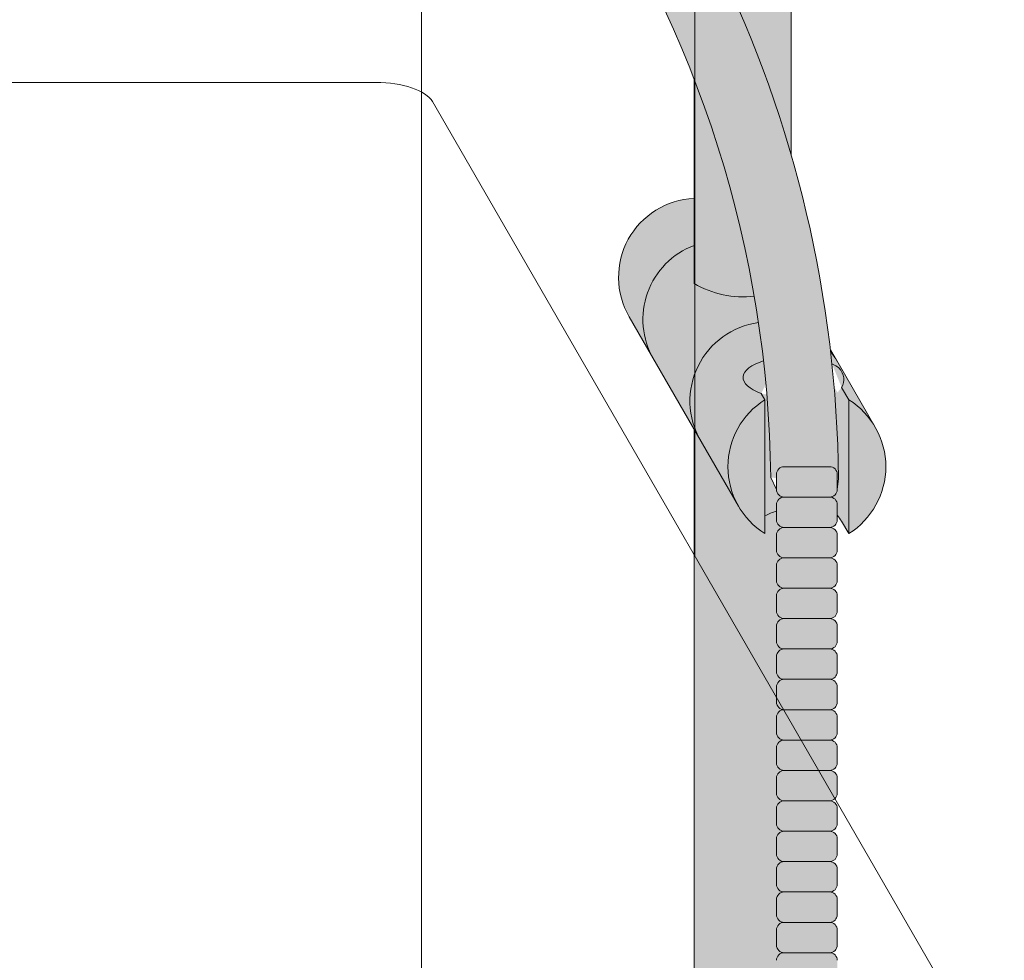
# Model space of a CAD drawing. Units: inches. Extents: x -4 to 1029, y -14 to 302.
# Drawn here: x 345 to 353, y 242 to 249 of the extents above; entities that cross this region are included whole.
import ezdxf

# ---------------------------------------------------------------- set-up
doc = ezdxf.new("R2010")
doc.units = ezdxf.units.IN
doc.header["$LTSCALE"] = 0.375
doc.header["$MEASUREMENT"] = 0
doc.layers.get('0').update_dxf_attribs({"lineweight": 13})
for name, color, linetype, lineweight in [('FACTORY INSTALL', 7, 'Continuous', 13), ('FILL1', 254, 'Continuous', 13), ('OBJECT', 7, 'Continuous', 13)]:
    doc.layers.add(name, color=color, linetype=linetype, lineweight=lineweight)

# ---------------------------------------------------------------- blocks, each defined once
blk = doc.blocks.new('*U106')
at = {"layer": 'OBJECT'}
for p, q in [((10.5, 93.46046385725361), (10.5, 17.65446769367963)), ((10.49999999999959, 81.81856559004945), (10.49999999999959, 69.81856559004945)), ((8.25, 77.9214512730195), (8.25, 65.9214512730195)), ((10.875, 69.81856559004945), (46.12499999999994, 69.81856559004945)), ((10.40856428292841, 69.66019428245494), (1.5, 54.23010832192961))]:
    blk.add_line(p, q, dxfattribs=at)
blk.add_ellipse((10.875, 69.60369059004944), major_axis=(0.4834500000000013, 0), ratio=0.4444616816630588, start_param=1.570796326794897, end_param=2.875502972167975, dxfattribs=at)
blk = doc.blocks.new('ASYM1001 2016 iso')
at = {"layer": 'FILL1'}
h = blk.add_hatch(color=256, dxfattribs=at)
h.paths.add_polyline_path([(-1.456249999999955, 67.7991237072048, 0.2750705825011829), (-2.256250000000136, 67.79912370720507), (-2.256250000000137, 62.50450768442025, -0.0534920330374626), (-1.456249999999955, 60.54768113137666)])
edge = h.paths.add_edge_path()
edge.add_ellipse((-2.706249999999955, 68.38774913813673), major_axis=(1.548178985423311e-15, -0.5886254309316294), ratio=0.2795258894038889, start_angle=0, end_angle=179.9999999999999)
edge.add_ellipse((-2.706249999999955, 68.38774913813673), major_axis=(1.548178985423311e-15, -0.5886254309316294), ratio=0.2795258894038889, start_angle=179.9999999999999, end_angle=359.9999999999999)
edge = h.paths.add_edge_path()
edge.add_ellipse((-2.556250000000091, 68.38774913813673), major_axis=(1.548178985423311e-15, -0.5886254309316294), ratio=0.2795258894038889, start_angle=0, end_angle=180)
edge.add_line((-2.556250000000092, 68.97637456906835), (-2.706249999999955, 68.97637456906835))
edge.add_ellipse((-2.706249999999955, 68.38774913813673), major_axis=(1.548178985423311e-15, -0.5886254309316294), ratio=0.2795258894038889, start_angle=0, end_angle=179.9999999999999, ccw=False)
edge.add_line((-2.68586296848482, 67.7991237072051), (-2.55625000000009, 67.7991237072051))
edge = h.paths.add_edge_path()
edge.add_ellipse((-0.15625, 68.38774913813673), major_axis=(1.548178985423311e-15, -0.5886254309316294), ratio=0.2795258894038889, start_angle=0, end_angle=180)
edge.add_line((-0.1562500000000002, 68.97637456906835), (-1.456250000000454, 68.97637456906835))
edge.add_arc((-1.856250000000272, 69.64844656327291), 0.7821002272048914, 239.2399781411747, 300.76002185882527, ccw=False)
edge.add_line((-2.256250000000091, 68.97637456906835), (-2.53700751915861, 68.97637456906835))
edge.add_ellipse((-2.556250000000091, 68.38774913813673), major_axis=(1.548178985423311e-15, -0.5886254309316294), ratio=0.2795258894038889, start_angle=0, end_angle=180, ccw=False)
edge.add_line((-2.537007519158609, 67.7991237072051), (-2.256250000000088, 67.7991237072051))
edge.add_arc((-1.856250000000272, 67.12705171300054), 0.782100227204891, 59.2399781411749, 120.7600218588251, ccw=False)
edge.add_line((-1.456250000000456, 67.7991237072051), (-0.1562499999999987, 67.7991237072051))
edge = h.paths.add_edge_path()
edge.add_ellipse((-0.15625, 68.38774913813673), major_axis=(2.057527433826359e-15, -0.7822822708438589), ratio=0.2795258894038889, start_angle=359.9999999999999, end_angle=540)
edge.add_ellipse((-0.15625, 68.38774913813673), major_axis=(2.057527433826359e-15, -0.7822822708438589), ratio=0.2795258894038889, start_angle=540, end_angle=581.1972659743215)
edge.add_line((-0.3002765529107916, 68.97637456906835), (-0.1370075191585203, 68.97637456906835))
edge.add_ellipse((-0.15625, 68.38774913813673), major_axis=(1.548178985423311e-15, -0.5886254309316294), ratio=0.2795258894038889, start_angle=0, end_angle=180, ccw=False)
edge.add_line((-0.1562499999999984, 67.7991237072051), (-0.3002765529107878, 67.7991237072051))
edge.add_ellipse((-0.15625, 68.38774913813673), major_axis=(2.057527433826359e-15, -0.7822822708438589), ratio=0.2795258894038889, start_angle=318.8027340256784, end_angle=359.9999999999999)
edge = h.paths.add_edge_path()
edge.add_ellipse((0, 68.38774913813673), major_axis=(2.057527433826359e-15, -0.7822822708438589), ratio=0.2795258894038889, start_angle=0, end_angle=180)
edge.add_line((-2.220446049250313e-15, 69.17003140898059), (-0.1562500000000016, 69.17003140898059))
edge.add_ellipse((-0.15625, 68.38774913813673), major_axis=(2.057527433826359e-15, -0.7822822708438589), ratio=0.2795258894038889, start_angle=359.99999999999994, end_angle=540, ccw=False)
edge.add_line((-0.1306767732613447, 67.60546686729286), (2.220446049250313e-15, 67.60546686729286))
h.paths.add_polyline_path([(-1.456249999999955, 70.35637456906836), (-2.256250000000136, 70.35637456906835), (-2.256250000000136, 68.97637456906838, 0.2750705825011829), (-1.456249999999955, 68.97637456906865)])
h.paths.add_polyline_path([(-1.456249999999955, 70.45637456906836), (-2.256250000000136, 70.45637456906836), (-2.256250000000136, 70.35637456906835), (-1.456249999999955, 70.35637456906836)])
edge = h.paths.add_edge_path()
edge.add_ellipse((-0.15625, 43), major_axis=(2.057527433826359e-15, -0.7822822708438589), ratio=0.2795258894038889, start_angle=359.9999999999999, end_angle=539.9999999999992)
edge.add_ellipse((-0.15625, 43), major_axis=(2.057527433826359e-15, -0.7822822708438589), ratio=0.2795258894038889, start_angle=539.9999999999992, end_angle=581.1972659743215)
edge.add_line((-0.3002765529108729, 43.58862543093161), (-0.1562500000000808, 43.58862543093162))
edge.add_ellipse((-0.15625, 43), major_axis=(1.548178985423311e-15, -0.5886254309316294), ratio=0.2795258894038889, start_angle=0, end_angle=180, ccw=False)
edge.add_line((-0.15625, 42.41137456906836), (-0.3002765529107938, 42.41137456906836))
edge.add_ellipse((-0.15625, 43), major_axis=(2.057527433826359e-15, -0.7822822708438589), ratio=0.2795258894038889, start_angle=318.8027340256784, end_angle=359.9999999999999)
edge = h.paths.add_edge_path()
edge.add_ellipse((-0.15625, 43), major_axis=(1.548178985423311e-15, -0.5886254309316294), ratio=0.2795258894038889, start_angle=0, end_angle=180)
edge.add_line((-0.15625, 43.58862543093161), (-1.077571476022872, 43.58862543093162))
edge.add_line((-1.077571476022968, 43.58862543093161), (-1.077571476022968, 43.54663600975729))
edge.add_arc((-1.140071476022968, 43.54663600975732), 0.06250000000011369, 270.0000000001563, 359.99999999997397, ccw=False)
edge.add_arc((-1.14007147602274, 43.42163600975744), 0.06249999999977262, 2.5977442419389263e-11, 90.00000000015632, ccw=False)
edge.add_line((-1.077571476022968, 43.42163600975746), (-1.077571476022968, 43.29663600975741))
edge.add_arc((-1.140071476022968, 43.29663600975744), 0.06250000000011369, 270.0000000001563, 359.99999999997397, ccw=False)
edge.add_arc((-1.14007147602274, 43.17163600975755), 0.06249999999977262, 2.5977442419389263e-11, 90.00000000015632, ccw=False)
edge.add_line((-1.077571476022968, 43.17163600975758), (-1.077571476022968, 43.04663600975752))
edge.add_arc((-1.140071476022968, 43.04663600975755), 0.06250000000011369, 270.0000000001563, 359.99999999997397, ccw=False)
edge.add_arc((-1.14007147602274, 42.92163600975766), 0.06249999999977262, 2.5977442419389263e-11, 90.00000000015632, ccw=False)
edge.add_line((-1.077571476022968, 42.92163600975769), (-1.077571476022968, 42.79663600975763))
edge.add_arc((-1.140071476022968, 42.79663600975766), 0.06250000000011369, 270.0000000001563, 359.99999999997397, ccw=False)
edge.add_arc((-1.14007147602274, 42.67163600975778), 0.06249999999977262, 2.5977442419389263e-11, 90.00000000015632, ccw=False)
edge.add_line((-1.077571476022968, 42.6716360097578), (-1.077571476022968, 42.54663600975775))
edge.add_arc((-1.140071476022968, 42.54663600975778), 0.06250000000011369, 270.0000000001563, 359.99999999997397, ccw=False)
edge.add_arc((-1.14007147602274, 42.42163600975789), 0.06249999999977262, 2.5977442419389263e-11, 90.00000000015632, ccw=False)
edge.add_line((-1.077571476022968, 42.42163600975792), (-1.077571476022968, 42.41137456906837))
edge.add_line((-1.077571476022968, 42.41137456906836), (-0.1562500000001146, 42.41137456906834))
edge = h.paths.add_edge_path()
edge.add_ellipse((0, 43), major_axis=(2.057527433826359e-15, -0.7822822708438589), ratio=0.2795258894038889, start_angle=0, end_angle=180)
edge.add_line((0, 43.78228227084384), (-0.1562499999999796, 43.78228227084384))
edge.add_ellipse((-0.15625, 43), major_axis=(2.057527433826359e-15, -0.7822822708438589), ratio=0.2795258894038889, start_angle=359.99999999999994, end_angle=540, ccw=False)
edge.add_line((-0.15625, 42.21771772915613), (2.042810365310288e-14, 42.21771772915613))
h.paths.add_polyline_path([(-1.51507147602274, 40.98413600975854, -0.3436758862996572), (-1.575679548323706, 41.03137456906836), (-2.256250000000136, 41.03137456906836), (-2.256250000000136, 40.93137456906837), (-1.576808097752064, 40.93137456906834, -0.3690970550823461)])
h.paths.add_polyline_path([(-1.577571476022513, 41.17163600975843, -0.4142135623733614), (-1.515071476022513, 41.23413600975843, -0.4142135623728285), (-1.577571476022513, 41.29663600975832), (-1.577571476022513, 41.42163600975832, -0.4142135623733614), (-1.515071476022513, 41.48413600975832, -0.4142135623728285), (-1.577571476022513, 41.5466360097582), (-1.577571476022513, 41.6716360097582, -0.4142135623733614), (-1.515071476022513, 41.7341360097582, -0.4142135623728285), (-1.577571476022513, 41.79663600975809), (-1.577571476022513, 41.92163600975809, -0.4142135623733614), (-1.515071476022513, 41.98413600975809, -0.4142135623728285), (-1.577571476022513, 42.04663600975798), (-1.577571476022513, 42.17163600975798, -0.4142135623733614), (-1.515071476022513, 42.23413600975798, -0.4142135623728285), (-1.577571476022513, 42.29663600975786), (-1.577571476022513, 42.42163600975786, -0.1865065611288609), (-1.561328775461106, 42.46366590683908, 0.2350703940753952), (-2.256250000000136, 42.41137456906836), (-2.256250000000136, 41.03137456906836), (-1.575679548323706, 41.03137456906836, -0.06174758539234895), (-1.577571476022513, 41.04663600975843)])
edge = h.paths.add_edge_path()
edge.add_ellipse((-2.706249999999955, 43), major_axis=(1.548178985423311e-15, -0.5886254309316294), ratio=0.2795258894038889, start_angle=0, end_angle=179.9999999999999)
edge.add_ellipse((-2.706249999999955, 43), major_axis=(1.548178985423311e-15, -0.5886254309316294), ratio=0.2795258894038889, start_angle=179.9999999999999, end_angle=359.9999999999999)
edge = h.paths.add_edge_path()
edge.add_ellipse((-2.556250000000091, 43), major_axis=(1.548178985423311e-15, -0.5886254309316294), ratio=0.2795258894038889, start_angle=0, end_angle=180)
edge.add_line((-2.556250000000091, 43.58862543093161), (-2.706250000000068, 43.58862543093161))
edge.add_ellipse((-2.706249999999955, 43), major_axis=(1.548178985423311e-15, -0.5886254309316294), ratio=0.2795258894038889, start_angle=0, end_angle=179.9999999999999, ccw=False)
edge.add_line((-2.706249999999955, 42.41137456906836), (-2.556249999999975, 42.41137456906836))
edge = h.paths.add_edge_path()
edge.add_line((-1.577571476022513, 43.04663600975752), (-1.577571476022513, 43.17163600975752))
edge.add_arc((-1.515071476022513, 43.17163600975763), 0.06249999999988631, 90.00000000005213, 180.0000000001042, ccw=False)
edge.add_arc((-1.515071476022513, 43.29663600975741), 0.06249999999988633, 180, 269.9999999999479, ccw=False)
edge.add_line((-1.577571476022513, 43.29663600975741), (-1.577571476022513, 43.42163600975741))
edge.add_arc((-1.515071476022513, 43.42163600975752), 0.06249999999988631, 90.00000000005213, 180.0000000001042, ccw=False)
edge.add_arc((-1.51507147602274, 43.54663600975729), 0.06249999999988633, 194.7528066040111, 270.0000000000529, ccw=False)
edge.add_arc((-1.856250000000273, 44.26069742513616), 0.7821002272048913, 239.23997814117348, 291.0360442667646, ccw=False)
edge.add_line((-2.256250000000136, 43.58862543093161), (-2.556250000000122, 43.58862543093161))
edge.add_ellipse((-2.556250000000091, 43), major_axis=(1.548178985423311e-15, -0.5886254309316294), ratio=0.2795258894038889, start_angle=0, end_angle=180, ccw=False)
edge.add_line((-2.556250000000091, 42.41137456906836), (-2.256250000000105, 42.41137456906836))
edge.add_arc((-1.856250000000273, 41.73930257486381), 0.7821002272048914, 67.84652852047492, 120.7600218588266, ccw=False)
edge.add_arc((-1.51507147602274, 42.42163600975798), 0.0624999999998863, 89.99999999990638, 137.7413653225641, ccw=False)
edge.add_arc((-1.515071476022513, 42.54663600975775), 0.06249999999988633, 180, 269.999999999897, ccw=False)
edge.add_line((-1.577571476022513, 42.54663600975775), (-1.577571476022513, 42.67163600975775))
edge.add_arc((-1.515071476022513, 42.67163600975786), 0.06249999999988631, 90.00000000005213, 180.0000000001042, ccw=False)
edge.add_arc((-1.515071476022513, 42.79663600975763), 0.06249999999988633, 180, 269.9999999999479, ccw=False)
edge.add_line((-1.577571476022513, 42.79663600975763), (-1.577571476022513, 42.92163600975763))
edge.add_arc((-1.515071476022513, 42.92163600975775), 0.06249999999988631, 90.00000000005213, 180.0000000001042, ccw=False)
edge.add_arc((-1.515071476022513, 43.04663600975752), 0.06249999999988633, 180, 269.9999999999479, ccw=False)
h.paths.add_polyline_path([(-1.51507147602274, 50.73413600975408, -0.4142135623725954), (-1.577571476022513, 50.796636009754), (-1.577571476022513, 50.921636009754, -0.4142135623733614), (-1.515071476022513, 50.984136009754, -0.4142135623728285), (-1.577571476022513, 51.04663600975388), (-1.577571476022513, 51.17163600975388, -0.4142135623733614), (-1.515071476022513, 51.23413600975388, -0.4142135623728285), (-1.577571476022513, 51.29663600975377), (-1.577571476022513, 51.42163600975377, -0.4142135623733614), (-1.515071476022513, 51.48413600975377, -0.4142135623728285), (-1.577571476022513, 51.54663600975366), (-1.577571476022513, 51.67163600975366, -0.4142135623733614), (-1.515071476022513, 51.73413600975366, -0.4142135623728285), (-1.577571476022513, 51.79663600975354), (-1.577571476022513, 51.92163600975354, -0.4142135623733614), (-1.515071476022513, 51.98413600975354, -0.4142135623728285), (-1.577571476022513, 52.04663600975343), (-1.577571476022513, 52.17163600975343, -0.4142135623733614), (-1.515071476022513, 52.23413600975343, -0.4142135623728285), (-1.577571476022513, 52.29663600975331), (-1.577571476022513, 52.42163600975331, -0.4142135623733614), (-1.515071476022513, 52.48413600975331, -0.4142135623728285), (-1.577571476022513, 52.5466360097532), (-1.577571476022513, 52.6716360097532, -0.4142135623733614), (-1.515071476022513, 52.7341360097532, -0.4142135623728285), (-1.577571476022513, 52.79663600975309), (-1.577571476022513, 52.92163600975309, -0.4142135623733614), (-1.515071476022513, 52.98413600975309, -0.4142135623728285), (-1.577571476022513, 53.04663600975297), (-1.577571476022513, 53.17163600975297, -0.4142135623733614), (-1.515071476022513, 53.23413600975297, -0.4142135623728285), (-1.577571476022513, 53.29663600975286), (-1.577571476022513, 53.42163600975286, -0.4142135623733614), (-1.515071476022513, 53.48413600975286, -0.4142135623728285), (-1.577571476022513, 53.54663600975275), (-1.577571476022513, 53.67163600975275, -0.4142135623733614), (-1.515071476022513, 53.73413600975275, -0.4142135623728285), (-1.577571476022513, 53.79663600975263), (-1.577571476022513, 53.92163600975263, -0.4142135623733614), (-1.515071476022513, 53.98413600975263, -0.4142135623728285), (-1.577571476022513, 54.04663600975252), (-1.577571476022513, 54.17163600975252, -0.4142135623733614), (-1.515071476022513, 54.23413600975252, -0.4142135623728285), (-1.577571476022513, 54.2966360097524), (-1.577571476022513, 54.4216360097524, -0.4142135623733614), (-1.515071476022513, 54.4841360097524, -0.4142135623728285), (-1.577571476022513, 54.54663600975229), (-1.577571476022513, 54.67163600975229, -0.4142135623733614), (-1.515071476022513, 54.73413600975229, -0.4142135623728285), (-1.577571476022513, 54.79663600975218), (-1.577571476022513, 54.92163600975218, -0.4142135623733614), (-1.515071476022513, 54.98413600975218, -0.4142135623728285), (-1.577571476022513, 55.04663600975206), (-1.577571476022513, 55.17163600975206, -0.4142135623733614), (-1.515071476022513, 55.23413600975206, -0.4142135623728285), (-1.577571476022513, 55.29663600975195), (-1.577571476022513, 55.42163600975195, -0.4142135623733614), (-1.515071476022513, 55.48413600975195, -0.4142135623728285), (-1.577571476022513, 55.54663600975184), (-1.577571476022513, 55.67163600975184, -0.4142135623733614), (-1.515071476022513, 55.73413600975184, -0.4142135623728285), (-1.577571476022513, 55.79663600975172), (-1.577571476022513, 55.92163600975172, -0.4142135623733614), (-1.515071476022513, 55.98413600975172, -0.4142135623728285), (-1.577571476022513, 56.04663600975161), (-1.577571476022513, 56.17163600975161, -0.4142135623733614), (-1.515071476022513, 56.23413600975161, -0.4142135623728285), (-1.577571476022513, 56.2966360097515), (-1.577571476022513, 56.4216360097515, -0.4142135623733614), (-1.515071476022513, 56.4841360097515, -0.4142135623728285), (-1.577571476022513, 56.54663600975138), (-1.577571476022513, 56.67163600975138, -0.4142135623733614), (-1.515071476022513, 56.73413600975138, -0.4142135623728285), (-1.577571476022513, 56.79663600975127), (-1.577571476022513, 56.92163600975127, -0.4142135623733614), (-1.515071476022513, 56.98413600975127, -0.4142135623728285), (-1.577571476022513, 57.04663600975115), (-1.577571476022513, 57.17163600975115, -0.4142135623733614), (-1.515071476022513, 57.23413600975115, -0.4142135623728285), (-1.577571476022513, 57.29663600975104), (-1.577571476022513, 57.42163600975104, -0.4142135623733614), (-1.515071476022513, 57.48413600975104, -0.4142135623728285), (-1.577571476022513, 57.54663600975093), (-1.577571476022513, 57.6192488724908, 0.05940806982339353), (-1.672571476022767, 57.57838898238174), (-1.672571476022767, 57.4332503591844, -0.1225301459053211), (-1.890487988482619, 57.65913600975082), (-2.256250000000136, 58.29265439717773), (-2.256250000000136, 43.58862543093161, 0.2291887004457892), (-1.577571476022513, 43.52993135745956), (-1.577571476022513, 43.67163600975729, -0.4142135623733614), (-1.515071476022513, 43.73413600975729, -0.4142135623728285), (-1.577571476022513, 43.79663600975718), (-1.577571476022513, 43.92163600975718, -0.4142135623733614), (-1.515071476022513, 43.98413600975718, -0.4142135623728285), (-1.577571476022513, 44.04663600975707), (-1.577571476022513, 44.17163600975707, -0.4142135623733614), (-1.515071476022513, 44.23413600975707, -0.4142135623728285), (-1.577571476022513, 44.29663600975695), (-1.577571476022513, 44.42163600975695, -0.4142135623733614), (-1.515071476022513, 44.48413600975695, -0.4142135623728285), (-1.577571476022513, 44.54663600975684), (-1.577571476022513, 44.67163600975684, -0.4142135623733614), (-1.515071476022513, 44.73413600975684, -0.4142135623728285), (-1.577571476022513, 44.79663600975672), (-1.577571476022513, 44.92163600975672, -0.4142135623733614), (-1.515071476022513, 44.98413600975672, -0.4142135623728285), (-1.577571476022513, 45.04663600975661), (-1.577571476022513, 45.17163600975661, -0.4142135623733614), (-1.515071476022513, 45.23413600975661, -0.4142135623728285), (-1.577571476022513, 45.2966360097565), (-1.577571476022513, 45.4216360097565, -0.4142135623733614), (-1.515071476022513, 45.4841360097565, -0.4142135623728285), (-1.577571476022513, 45.54663600975638), (-1.577571476022513, 45.67163600975638, -0.4142135623733614), (-1.515071476022513, 45.73413600975638, -0.4142135623728285), (-1.577571476022513, 45.79663600975627), (-1.577571476022513, 45.92163600975627, -0.4142135623733614), (-1.515071476022513, 45.98413600975627, -0.4142135623728285), (-1.577571476022513, 46.04663600975616), (-1.577571476022513, 46.17163600975616, -0.4142135623733614), (-1.515071476022513, 46.23413600975616, -0.4142135623728285), (-1.577571476022513, 46.29663600975604), (-1.577571476022513, 46.42163600975604, -0.4142135623733614), (-1.515071476022513, 46.48413600975604, -0.4142135623728285), (-1.577571476022513, 46.54663600975593), (-1.577571476022513, 46.67163600975593, -0.4142135623733614), (-1.515071476022513, 46.73413600975593, -0.4142135623728285), (-1.577571476022513, 46.79663600975582), (-1.577571476022513, 46.92163600975582, -0.4142135623733614), (-1.515071476022513, 46.98413600975582, -0.4142135623728285), (-1.577571476022513, 47.0466360097557), (-1.577571476022513, 47.1716360097557, -0.4142135623733614), (-1.515071476022513, 47.2341360097557, -0.4142135623728285), (-1.577571476022513, 47.29663600975559), (-1.577571476022513, 47.42163600975559, -0.4142135623733614), (-1.515071476022513, 47.48413600975559, -0.4142135623728285), (-1.577571476022513, 47.54663600975547), (-1.577571476022513, 47.67163600975547, -0.4142135623733614), (-1.515071476022513, 47.73413600975547, -0.4142135623728285), (-1.577571476022513, 47.79663600975536), (-1.577571476022513, 47.92163600975536, -0.4142135623733614), (-1.515071476022513, 47.98413600975536, -0.4142135623728285), (-1.577571476022513, 48.04663600975525), (-1.577571476022513, 48.17163600975525, -0.4142135623733614), (-1.515071476022513, 48.23413600975525, -0.4142135623728285), (-1.577571476022513, 48.29663600975513), (-1.577571476022513, 48.42163600975513, -0.4142135623733614), (-1.515071476022513, 48.48413600975513, -0.4142135623728285), (-1.577571476022513, 48.54663600975502), (-1.577571476022513, 48.67163600975502, -0.4142135623733614), (-1.515071476022513, 48.73413600975502, -0.4142135623728285), (-1.577571476022513, 48.79663600975491), (-1.577571476022513, 48.92163600975491, -0.4142135623733614), (-1.515071476022513, 48.98413600975491, -0.4142135623728285), (-1.577571476022513, 49.04663600975479), (-1.577571476022513, 49.17163600975479, -0.4142135623733614), (-1.515071476022513, 49.23413600975479, -0.4142135623728285), (-1.577571476022513, 49.29663600975468), (-1.577571476022513, 49.42163600975468, -0.4142135623733614), (-1.515071476022513, 49.48413600975468, -0.4142135623728285), (-1.577571476022513, 49.54663600975456), (-1.577571476022513, 49.67163600975456, -0.4142135623733614), (-1.515071476022513, 49.73413600975456, -0.4142135623728285), (-1.577571476022513, 49.79663600975445), (-1.577571476022513, 49.92163600975445, -0.4142135623733614), (-1.515071476022513, 49.98413600975445, -0.4142135623728285), (-1.577571476022513, 50.04663600975434), (-1.577571476022513, 50.17163600975434, -0.4142135623733614), (-1.515071476022513, 50.23413600975434, -0.4142135623728285), (-1.577571476022513, 50.29663600975422), (-1.577571476022513, 50.42163600975422, -0.4142135623733614), (-1.515071476022513, 50.48413600975422, -0.4142135623728285), (-1.577571476022513, 50.54663600975411), (-1.577571476022513, 50.67163600975411, -0.4142135623730618)])
h.paths.add_polyline_path([(-0.9825714760227129, 58.53502166031726), (-0.9825714760227129, 57.4332503591844, 0.5536539201672663)])
edge = h.paths.add_edge_path()
edge.add_line((-0.9825714760227129, 58.53502166031726), (-1.041290972436716, 58.63672681150118))
edge.add_ellipse((-1.432698030150277, 58.71710619329099), major_axis=(-0.4095120590852526, 0.02299490149120434), ratio=0.5329875653828079, start_angle=164.5302877054035, end_angle=207.3390431815905)
edge.add_ellipse((-1.432698030150277, 58.71710619329099), major_axis=(-0.420280991040271, 0.0019046887257729), ratio=0.4051410717308518, start_angle=208.5911171265289, end_angle=222.2267259898803)
edge.add_arc((-10.9754925462571, 57.79791828229332), 9.908439553263221, 0.5106068524829084, 5.979640259197026, ccw=False)
edge.add_line((-1.067446452830609, 57.88621885536105), (-1.077571476022966, 57.7966360097508))
edge.add_arc((-1.140071476022968, 57.79663600975084), 0.06250000000011369, 270.0000000001563, 359.99999999997397, ccw=False)
edge.add_arc((-1.14007147602274, 57.67163600975096), 0.06249999999977262, 2.5977442419389263e-11, 90.00000000015632, ccw=False)
edge.add_line((-1.077571476022968, 57.67163600975098), (-1.077571476022968, 57.58464015450948))
edge.add_arc((-1.354247897043933, 57.34451809077609), 0.3663447112223964, 31.320931009967296, 40.954074782918724, ccw=False)
edge.add_line((-1.041290972436627, 57.53495551036832), (-0.9825714760226276, 57.43325035918442))
edge.add_line((-0.9825714760227129, 57.43325035918443), (-0.982571476022712, 58.53502166031727))
edge = h.paths.add_edge_path()
edge.add_arc((-1.640071476022513, 58.525401887116), 0.6500000000000019, 30.00000000000805, 38.59358331265985)
edge.add_arc((-10.9754925462571, 57.79791828229347), 9.90843955326322, 5.979640259196117, 6.5656604268257865, ccw=False)
edge.add_ellipse((-1.432698030150277, 58.71710619329099), major_axis=(-0.420280991040271, 0.0019046887257729), ratio=0.4051410717308518, start_angle=208.5911171265289, end_angle=222.2267259898803, ccw=False)
edge.add_ellipse((-1.432698030150277, 58.71710619329099), major_axis=(-0.4095120590852526, 0.02299490149120434), ratio=0.5329875653828079, start_angle=164.5302877054035, end_angle=207.3390431815905, ccw=False)
edge.add_line((-1.041290972436627, 58.63672681150118), (-0.9825714760226205, 58.53502166031727))
edge.add_arc((-1.32757147602274, 57.98413600975084), 0.6499999999999975, 29.99999999999892, 57.94255660378599, ccw=False)
edge.add_line((-0.7646549635628617, 58.30913600975083), (-1.077154963562847, 58.8504018871161))
edge = h.paths.add_edge_path()
edge.add_ellipse((-1.432698030150277, 58.71710619329099), major_axis=(-0.420280991040271, 0.0019046887257729), ratio=0.4051410717308518, start_angle=306.92397342878553, end_angle=410.0763599843474, ccw=False)
edge.add_arc((-10.9754925462571, 57.79791828229338), 9.350796431797162, 6.487135436058163, 8.435949464178533)
edge.add_arc((-1.64007147602274, 58.52540188711609), 0.6499999999999986, 97.58480326027079, 209.9999999999996)
edge.add_line((-2.202987988482619, 58.20040188711607), (-1.890487988482636, 57.65913600975082))
edge.add_arc((-1.32757147602274, 57.98413600975084), 0.6499999999999979, 122.05744339621279, 209.9999999999997, ccw=False)
edge.add_line((-1.672571476022767, 58.53502166031726), (-1.703011917565764, 58.58774605167454))
edge = h.paths.add_edge_path()
edge.add_ellipse((-1.432698030150277, 58.71710619329099), major_axis=(-0.420280991040271, 0.0019046887257729), ratio=0.4051410717308518, start_angle=306.9239734287855, end_angle=410.0763599843474)
edge.add_line((-1.703011917565618, 58.58774605167457), (-1.672571476022624, 58.53502166031726))
edge.add_line((-1.672571476022767, 58.53502166031726), (-1.672571476022767, 57.57838898238172))
edge.add_arc((-1.453732453170005, 57.20045253125713), 0.4367224278780759, 106.47306722816529, 120.07241013194539, ccw=False)
edge.add_line((-1.577571476022513, 57.6192488724908), (-1.577571476022513, 57.67163600975093))
edge.add_arc((-1.515071476022513, 57.67163600975104), 0.06249999999988631, 90.00000000005213, 180.0000000001042, ccw=False)
edge.add_arc((-1.51507147602274, 57.79663600975081), 0.06249999999988633, 180, 270.0000000000521, ccw=False)
edge.add_line((-1.577571476022513, 57.79663600975081), (-1.625204398864835, 57.89541428039223))
edge.add_arc((-10.9754925462571, 57.79791828229338), 9.35079643179716, 0.5974047738893864, 6.48713543605834)
h.paths.add_polyline_path([(-1.672571476022767, 58.53502166031726, 0.5536539201672658), (-1.672571476022767, 57.4332503591844)])
h.paths.add_polyline_path([(-1.760953348548583, 59.38840917594933, -0.1662606173095007), (-2.256250000000136, 59.49260988744561), (-2.256250000000136, 59.80501724449826, 0.4631335347233728), (-2.590487988482664, 58.87157157504905), (-2.202987988482619, 58.20040188711607, -0.5340354893146482), (-1.725867239578974, 59.16971476682266, 0.005921923508684469)])
h.paths.add_polyline_path([(-2.256250000000136, 61.17611355913121), (-2.256250000000136, 59.49260988744561, 0.1662606173095014), (-1.760953348548583, 59.38840917594933, 0.04971860678681897)])
h.paths.add_polyline_path([(-2.256250000000136, 60.19234876857359, 0.5627310942029502), (-2.790487988482482, 59.21798173656282), (-2.590487988482664, 58.87157157504905, -0.4631335347233728), (-2.256250000000136, 59.80501724449826)])
h = blk.add_hatch(color=256, dxfattribs=at)
edge = h.paths.add_edge_path()
edge.add_arc((-4.767229225412166, 63.25703961661145), 2.275986276339472, 90.39869806243829, 99.66055371102611)
edge.add_arc((-5.128187769898204, 65.37752326196475), 0.1249999999889725, 99.66055371111592, 209.0109927275483)
edge.add_ellipse((-4.655013401480119, 64.26653625416787), major_axis=(-0.5824902028853103, 1.050364830897507), ratio=0.1235954645628551, start_angle=180, end_angle=360, ccw=False)
edge.add_line((-4.072523198594808, 63.2161714232704), (-3.82608577787687, 63.29045738453667))
edge.add_arc((-3.681779759096344, 62.81173431955705), 0.4999999999997292, 34.505260951094215, 106.7748789717732, ccw=False)
edge.add_arc((-10.9754925462571, 57.79791828229281), 9.350796431797196, 0.5974047738923218, 34.50526095109808, ccw=False)
edge.add_arc((-1.301278563119467, 60.62318027542949), 2.746931974175076, 263.2277649749564, 274.8832029711888)
edge.add_arc((-10.9754925462571, 57.79791828229298), 9.908439553263303, 0.5106068524847356, 51.3203972662039)
for points in [[(-1.14007147602274, 57.73413600975093, 0.414213562370964), (-1.077571476022968, 57.79663600975115), (-1.077571476022968, 57.92163600975104, 0.4142135623728286), (-1.140071476022513, 57.98413600975087), (-1.515071476022968, 57.98413600975081, 0.4142135623709642), (-1.577571476022513, 57.92163600975081), (-1.577571476022513, 57.7966360097507, 0.4142135623720294), (-1.51507147602274, 57.73413600975093)], [(-1.14007147602274, 57.48413600975104, 0.414213562370964), (-1.077571476022968, 57.54663600975127), (-1.077571476022968, 57.67163600975115, 0.4142135623725622), (-1.140071476022513, 57.73413600975093), (-1.515071476022968, 57.73413600975093, 0.4142135623709642), (-1.577571476022513, 57.67163600975093), (-1.577571476022513, 57.54663600975081, 0.4142135623720294), (-1.51507147602274, 57.48413600975104)], [(-1.14007147602274, 57.23413600975115, 0.414213562370964), (-1.077571476022968, 57.29663600975138), (-1.077571476022968, 57.42163600975127, 0.4142135623725622), (-1.140071476022513, 57.48413600975104), (-1.515071476022968, 57.48413600975104, 0.4142135623709642), (-1.577571476022513, 57.42163600975104), (-1.577571476022513, 57.29663600975093, 0.4142135623720294), (-1.51507147602274, 57.23413600975115)], [(-1.14007147602274, 56.98413600975127, 0.414213562370964), (-1.077571476022968, 57.0466360097515), (-1.077571476022968, 57.17163600975138, 0.4142135623725622), (-1.140071476022513, 57.23413600975115), (-1.515071476022968, 57.23413600975115, 0.4142135623709642), (-1.577571476022513, 57.17163600975115), (-1.577571476022513, 57.04663600975104, 0.4142135623720294), (-1.51507147602274, 56.98413600975127)], [(-1.14007147602274, 56.73413600975138, 0.414213562370964), (-1.077571476022968, 56.79663600975161), (-1.077571476022968, 56.9216360097515, 0.4142135623725622), (-1.140071476022513, 56.98413600975127), (-1.515071476022968, 56.98413600975127, 0.4142135623709642), (-1.577571476022513, 56.92163600975127), (-1.577571476022513, 56.79663600975115, 0.4142135623720294), (-1.51507147602274, 56.73413600975138)], [(-1.14007147602274, 56.4841360097515, 0.414213562370964), (-1.077571476022968, 56.54663600975172), (-1.077571476022968, 56.67163600975161, 0.4142135623725622), (-1.140071476022513, 56.73413600975138), (-1.515071476022968, 56.73413600975138, 0.4142135623709642), (-1.577571476022513, 56.67163600975138), (-1.577571476022513, 56.54663600975127, 0.4142135623720294), (-1.51507147602274, 56.4841360097515)], [(-1.14007147602274, 56.23413600975161, 0.414213562370964), (-1.077571476022968, 56.29663600975184), (-1.077571476022968, 56.42163600975172, 0.4142135623725622), (-1.140071476022513, 56.4841360097515), (-1.515071476022968, 56.4841360097515, 0.4142135623709642), (-1.577571476022513, 56.4216360097515), (-1.577571476022513, 56.29663600975138, 0.4142135623720294), (-1.51507147602274, 56.23413600975161)], [(-1.14007147602274, 55.98413600975172, 0.414213562370964), (-1.077571476022968, 56.04663600975195), (-1.077571476022968, 56.17163600975184, 0.4142135623725622), (-1.140071476022513, 56.23413600975161), (-1.515071476022968, 56.23413600975161, 0.4142135623709642), (-1.577571476022513, 56.17163600975161), (-1.577571476022513, 56.0466360097515, 0.4142135623720294), (-1.51507147602274, 55.98413600975172)], [(-1.14007147602274, 55.73413600975184, 0.414213562370964), (-1.077571476022968, 55.79663600975206), (-1.077571476022968, 55.92163600975195, 0.4142135623725622), (-1.140071476022513, 55.98413600975172), (-1.515071476022968, 55.98413600975172, 0.4142135623709642), (-1.577571476022513, 55.92163600975172), (-1.577571476022513, 55.79663600975161, 0.4142135623720294), (-1.51507147602274, 55.73413600975184)], [(-1.14007147602274, 55.48413600975195, 0.414213562370964), (-1.077571476022968, 55.54663600975218), (-1.077571476022968, 55.67163600975206, 0.4142135623725622), (-1.140071476022513, 55.73413600975184), (-1.515071476022968, 55.73413600975184, 0.4142135623709642), (-1.577571476022513, 55.67163600975184), (-1.577571476022513, 55.54663600975172, 0.4142135623720294), (-1.51507147602274, 55.48413600975195)]]:
    blk.add_hatch(color=256, dxfattribs=at).paths.add_polyline_path(points)
h = blk.add_hatch(color=256, dxfattribs=at)
h.paths.add_polyline_path([(-1.14007147602274, 55.23413600975206, 0.414213562370964), (-1.077571476022968, 55.29663600975229), (-1.077571476022968, 55.42163600975218, 0.4142135623725622), (-1.140071476022513, 55.48413600975195), (-1.515071476022968, 55.48413600975195, 0.4142135623709642), (-1.577571476022513, 55.42163600975195), (-1.577571476022513, 55.29663600975184, 0.4142135623720294), (-1.51507147602274, 55.23413600975206)])
h.paths.add_polyline_path([(-1.14007147602274, 54.98413600975218, 0.414213562370964), (-1.077571476022968, 55.0466360097524), (-1.077571476022968, 55.17163600975229, 0.4142135623725622), (-1.140071476022513, 55.23413600975206), (-1.515071476022968, 55.23413600975206, 0.4142135623709642), (-1.577571476022513, 55.17163600975206), (-1.577571476022513, 55.04663600975195, 0.4142135623720294), (-1.51507147602274, 54.98413600975218)])
h.paths.add_polyline_path([(-1.14007147602274, 54.73413600975229, 0.414213562370964), (-1.077571476022968, 54.79663600975252), (-1.077571476022968, 54.9216360097524, 0.4142135623725622), (-1.140071476022513, 54.98413600975218), (-1.515071476022968, 54.98413600975218, 0.4142135623709642), (-1.577571476022513, 54.92163600975218), (-1.577571476022513, 54.79663600975206, 0.4142135623720294), (-1.51507147602274, 54.73413600975229)])
h.paths.add_polyline_path([(-1.14007147602274, 54.4841360097524, 0.414213562370964), (-1.077571476022968, 54.54663600975263), (-1.077571476022968, 54.67163600975252, 0.4142135623725622), (-1.140071476022513, 54.73413600975229), (-1.515071476022968, 54.73413600975229, 0.4142135623709642), (-1.577571476022513, 54.67163600975229), (-1.577571476022513, 54.54663600975218, 0.4142135623720294), (-1.51507147602274, 54.4841360097524)])
h.paths.add_polyline_path([(-1.14007147602274, 54.23413600975252, 0.414213562370964), (-1.077571476022968, 54.29663600975275), (-1.077571476022968, 54.42163600975263, 0.4142135623725622), (-1.140071476022513, 54.4841360097524), (-1.515071476022968, 54.4841360097524, 0.4142135623709642), (-1.577571476022513, 54.4216360097524), (-1.577571476022513, 54.29663600975229, 0.4142135623720294), (-1.51507147602274, 54.23413600975252)])
h.paths.add_polyline_path([(-1.14007147602274, 53.98413600975263, 0.414213562370964), (-1.077571476022968, 54.04663600975286), (-1.077571476022968, 54.17163600975275, 0.4142135623725622), (-1.140071476022513, 54.23413600975252), (-1.515071476022968, 54.23413600975252, 0.4142135623709642), (-1.577571476022513, 54.17163600975252), (-1.577571476022513, 54.0466360097524, 0.4142135623720294), (-1.51507147602274, 53.98413600975263)])
h.paths.add_polyline_path([(-1.14007147602274, 53.73413600975275, 0.414213562370964), (-1.077571476022968, 53.79663600975297), (-1.077571476022968, 53.92163600975286, 0.4142135623725622), (-1.140071476022513, 53.98413600975263), (-1.515071476022968, 53.98413600975263, 0.4142135623709642), (-1.577571476022513, 53.92163600975263), (-1.577571476022513, 53.79663600975252, 0.4142135623720294), (-1.51507147602274, 53.73413600975275)])
h.paths.add_polyline_path([(-1.14007147602274, 53.48413600975286, 0.414213562370964), (-1.077571476022968, 53.54663600975309), (-1.077571476022968, 53.67163600975297, 0.4142135623725622), (-1.140071476022513, 53.73413600975275), (-1.515071476022968, 53.73413600975275, 0.4142135623709642), (-1.577571476022513, 53.67163600975275), (-1.577571476022513, 53.54663600975263, 0.4142135623720294), (-1.51507147602274, 53.48413600975286)])
h.paths.add_polyline_path([(-1.515071476022968, 53.48413600975286, 0.4142135623709642), (-1.577571476022513, 53.42163600975286), (-1.577571476022513, 53.29663600975275, 0.4142135623720294), (-1.51507147602274, 53.23413600975297), (-1.14007147602274, 53.23413600975297, 0.414213562370964), (-1.077571476022968, 53.2966360097532), (-1.077571476022968, 53.42163600975309, 0.4142135623725622), (-1.140071476022513, 53.48413600975286)])
for p, q in [((-1.456249999999955, 67.7991237072051), (-1.456249999999955, 60.54768113137663)), ((-2.256250000000136, 61.17611355913121), (-2.256250000000136, 59.49260988744561)), ((-2.790487988482482, 59.21798173656282), (-1.890487988482619, 57.65913600975082)), ((-1.134157298939044, 58.94913282813781), (-0.7646549635628617, 58.30913600975083)), ((-1.041290972436627, 58.63672681150118), (-0.9825714760227129, 58.53502166031726)), ((-1.703011917565618, 58.58774605167457), (-1.672571476022767, 58.53502166031726)), ((-1.672571476022767, 57.4332503591844), (-1.672571476022767, 58.53502166031726)), ((-0.9825714760227129, 57.4332503591844), (-0.9825714760227129, 58.53502166031726)), ((-2.256250000000136, 58.29265439717773), (-2.256250000000136, 43.58862543093161)), ((-1.515071476022513, 57.98413600975081), (-1.140071476022968, 57.98413600975087)), ((-1.62520439886498, 57.89541428039223), (-1.577571476022513, 57.79663600975081)), ((-1.577571476022513, 57.92163600975081), (-1.577571476022513, 57.79663600975081)), ((-1.077571476022968, 57.92163600975087), (-1.077571476022968, 57.79663600975081)), ((-1.067446452830609, 57.88621885536105), (-1.077571476022968, 57.79663600975081)), ((-1.140071476022968, 57.73413600975093), (-1.515071476022513, 57.73413600975093)), ((-1.577571476022513, 57.67163600975093), (-1.577571476022513, 57.54663600975093)), ((-1.077571476022968, 57.67163600975098), (-1.077571476022968, 57.54663600975093)), ((-1.140071476022968, 57.48413600975104), (-1.515071476022513, 57.48413600975104)), ((-1.041290972436627, 57.53495551036832), (-0.9825714760227129, 57.4332503591844)), ((-1.577571476022513, 57.42163600975104), (-1.577571476022513, 57.29663600975104)), ((-1.077571476022968, 57.4216360097511), (-1.077571476022968, 57.29663600975104)), ((-1.140071476022968, 57.23413600975115), (-1.515071476022513, 57.23413600975115)), ((-1.577571476022513, 57.17163600975115), (-1.577571476022513, 57.04663600975115)), ((-1.077571476022968, 57.17163600975121), (-1.077571476022968, 57.04663600975115)), ((-1.140071476022968, 56.98413600975127), (-1.515071476022513, 56.98413600975127)), ((-1.577571476022513, 56.92163600975127), (-1.577571476022513, 56.79663600975127)), ((-1.077571476022968, 56.92163600975132), (-1.077571476022968, 56.79663600975127)), ((-1.577571476022513, 56.67163600975138), (-1.577571476022513, 56.54663600975138)), ((-1.140071476022968, 56.73413600975138), (-1.515071476022513, 56.73413600975138)), ((-1.077571476022968, 56.67163600975144), (-1.077571476022968, 56.54663600975138)), ((-1.577571476022513, 56.4216360097515), (-1.577571476022513, 56.2966360097515)), ((-1.140071476022968, 56.4841360097515), (-1.515071476022513, 56.4841360097515)), ((-1.077571476022968, 56.42163600975155), (-1.077571476022968, 56.2966360097515)), ((-1.577571476022513, 56.17163600975161), (-1.577571476022513, 56.04663600975161)), ((-1.140071476022968, 56.23413600975161), (-1.515071476022513, 56.23413600975161)), ((-1.077571476022968, 56.17163600975167), (-1.077571476022968, 56.04663600975161)), ((-1.140071476022968, 55.98413600975172), (-1.515071476022513, 55.98413600975172)), ((-1.577571476022513, 55.92163600975172), (-1.577571476022513, 55.79663600975172)), ((-1.077571476022968, 55.92163600975178), (-1.077571476022968, 55.79663600975172)), ((-1.140071476022968, 55.73413600975184), (-1.515071476022513, 55.73413600975184)), ((-1.577571476022513, 55.67163600975184), (-1.577571476022513, 55.54663600975184)), ((-1.077571476022968, 55.67163600975189), (-1.077571476022968, 55.54663600975184)), ((-1.140071476022968, 55.48413600975195), (-1.515071476022513, 55.48413600975195)), ((-1.577571476022513, 55.42163600975195), (-1.577571476022513, 55.29663600975195)), ((-1.077571476022968, 55.42163600975201), (-1.077571476022968, 55.29663600975195)), ((-1.140071476022968, 55.23413600975206), (-1.515071476022513, 55.23413600975206)), ((-1.577571476022513, 55.17163600975206), (-1.577571476022513, 55.04663600975206)), ((-1.077571476022968, 55.17163600975212), (-1.077571476022968, 55.04663600975206)), ((-1.140071476022968, 54.98413600975218), (-1.515071476022513, 54.98413600975218)), ((-1.577571476022513, 54.92163600975218), (-1.577571476022513, 54.79663600975218)), ((-1.077571476022968, 54.92163600975223), (-1.077571476022968, 54.79663600975218)), ((-1.140071476022968, 54.73413600975229), (-1.515071476022513, 54.73413600975229)), ((-1.577571476022513, 54.67163600975229), (-1.577571476022513, 54.54663600975229)), ((-1.077571476022968, 54.67163600975235), (-1.077571476022968, 54.54663600975229)), ((-1.140071476022968, 54.4841360097524), (-1.515071476022513, 54.4841360097524)), ((-1.577571476022513, 54.4216360097524), (-1.577571476022513, 54.2966360097524)), ((-1.077571476022968, 54.42163600975246), (-1.077571476022968, 54.2966360097524)), ((-1.140071476022968, 54.23413600975252), (-1.515071476022513, 54.23413600975252)), ((-1.577571476022513, 54.17163600975252), (-1.577571476022513, 54.04663600975252)), ((-1.077571476022968, 54.17163600975258), (-1.077571476022968, 54.04663600975252)), ((-1.140071476022968, 53.98413600975263), (-1.515071476022513, 53.98413600975263))]:
    blk.add_line(p, q)
for centre, radius, start, end in [((-10.9754925462571, 57.79791828229332), 9.908439553263225, 0.5106068524826971, 51.32039726620462), ((-10.9754925462571, 57.79791828229332), 9.350796431797157, 0.5974047738895506, 34.50526095110761), ((-2.227571476022604, 59.54298173656281), 0.65, 92.52875686450795, 209.9999999999959), ((-2.027571476022786, 59.19657157504903), 0.65, 110.5982534204971, 209.9999999999959), ((-1.856250000000273, 60.16468188165015), 0.7821002272048913, 239.2399781411727, 276.9987164837461), ((-1.64007147602274, 58.52540188711609), 0.65, 97.5848032602666, 209.9999999999959), ((-1.64007147602274, 58.52540188711609), 0.65, 29.99999999999588, 38.5935833126554), ((-1.32757147602274, 57.98413600975084), 0.65, 122.0574433962141, 237.9425566037859), ((-1.32757147602274, 57.98413600975084), 0.65, 302.0574433962141, 57.94255660378589), ((-1.51507147602274, 57.92163600975104), 0.06249999999988631, 89.99999999989578, 180.0000000002084), ((-1.14007147602274, 57.92163600975098), 0.06249999999977263, 359.9999999998958, 90.00000000010422), ((-1.51507147602274, 57.7966360097507), 0.06249999999988631, 179.9999999998958, 270.0000000001042), ((-1.140071476022968, 57.7966360097507), 0.06250000000011369, 270.0000000001042, 1.042204158021965e-10), ((-1.51507147602274, 57.67163600975115), 0.06249999999988631, 89.99999999989578, 180.0000000002084), ((-1.14007147602274, 57.6716360097511), 0.06249999999977263, 359.9999999998958, 90.00000000010422), ((-1.453732453170005, 57.20045253125713), 0.4367224278780751, 106.4730672281633, 120.0724101319484), ((-1.51507147602274, 57.54663600975081), 0.06249999999988631, 179.9999999998958, 270.0000000001042), ((-1.140071476022968, 57.54663600975081), 0.06250000000011369, 270.0000000001042, 1.042204158021965e-10), ((-1.354247897043933, 57.34451809077609), 0.3663447112223936, 31.32093100996144, 40.95407478291894), ((-1.51507147602274, 57.42163600975127), 0.06249999999988631, 89.99999999989578, 180.0000000002084), ((-1.14007147602274, 57.42163600975121), 0.06249999999977263, 359.9999999998958, 90.00000000010422), ((-1.51507147602274, 57.29663600975093), 0.06249999999988631, 179.9999999998958, 270.0000000001042), ((-1.51507147602274, 57.17163600975138), 0.06249999999988631, 89.99999999989578, 180.0000000002084), ((-1.140071476022968, 57.29663600975093), 0.06250000000011369, 270.0000000001042, 1.042204158021965e-10), ((-1.14007147602274, 57.17163600975132), 0.06249999999977263, 359.9999999998958, 90.00000000010422), ((-1.51507147602274, 57.04663600975104), 0.06249999999988631, 179.9999999998958, 270.0000000001042), ((-1.51507147602274, 56.9216360097515), 0.06249999999988631, 89.99999999989578, 180.0000000002084), ((-1.140071476022968, 57.04663600975104), 0.06250000000011369, 270.0000000001042, 1.042204158021965e-10), ((-1.14007147602274, 56.92163600975144), 0.06249999999977263, 359.9999999998958, 90.00000000010422), ((-1.51507147602274, 56.79663600975115), 0.06249999999988631, 179.9999999998958, 270.0000000001042), ((-1.140071476022968, 56.79663600975115), 0.06250000000011369, 270.0000000001042, 1.042204158021965e-10), ((-1.51507147602274, 56.67163600975161), 0.06249999999988631, 89.99999999989578, 180.0000000002084), ((-1.14007147602274, 56.67163600975155), 0.06249999999977263, 359.9999999998958, 90.00000000010422), ((-1.51507147602274, 56.54663600975127), 0.06249999999988631, 179.9999999998958, 270.0000000001042), ((-1.140071476022968, 56.54663600975127), 0.06250000000011369, 270.0000000001042, 1.042204158021965e-10), ((-1.51507147602274, 56.42163600975172), 0.06249999999988631, 89.99999999989578, 180.0000000002084), ((-1.14007147602274, 56.42163600975167), 0.06249999999977263, 359.9999999998958, 90.00000000010422), ((-1.51507147602274, 56.29663600975138), 0.06249999999988631, 179.9999999998958, 270.0000000001042), ((-1.140071476022968, 56.29663600975138), 0.06250000000011369, 270.0000000001042, 1.042204158021965e-10), ((-1.51507147602274, 56.17163600975184), 0.06249999999988631, 89.99999999989578, 180.0000000002084), ((-1.14007147602274, 56.17163600975178), 0.06249999999977263, 359.9999999998958, 90.00000000010422), ((-1.51507147602274, 56.0466360097515), 0.06249999999988631, 179.9999999998958, 270.0000000001042), ((-1.140071476022968, 56.0466360097515), 0.06250000000011369, 270.0000000001042, 1.042204158021965e-10), ((-1.51507147602274, 55.92163600975195), 0.06249999999988631, 89.99999999989578, 180.0000000002084), ((-1.14007147602274, 55.92163600975189), 0.06249999999977263, 359.9999999998958, 90.00000000010422), ((-1.51507147602274, 55.79663600975161), 0.06249999999988631, 179.9999999998958, 270.0000000001042), ((-1.140071476022968, 55.79663600975161), 0.06250000000011369, 270.0000000001042, 1.042204158021965e-10), ((-1.51507147602274, 55.67163600975206), 0.06249999999988631, 89.99999999989578, 180.0000000002084), ((-1.14007147602274, 55.67163600975201), 0.06249999999977263, 359.9999999998958, 90.00000000010422), ((-1.51507147602274, 55.54663600975172), 0.06249999999988631, 179.9999999998958, 270.0000000001042), ((-1.140071476022968, 55.54663600975172), 0.06250000000011369, 270.0000000001042, 1.042204158021965e-10), ((-1.51507147602274, 55.42163600975218), 0.06249999999988631, 89.99999999989578, 180.0000000002084), ((-1.14007147602274, 55.42163600975212), 0.06249999999977263, 359.9999999998958, 90.00000000010422), ((-1.51507147602274, 55.29663600975184), 0.06249999999988631, 179.9999999998958, 270.0000000001042), ((-1.140071476022968, 55.29663600975184), 0.06250000000011369, 270.0000000001042, 1.042204158021965e-10), ((-1.51507147602274, 55.17163600975229), 0.06249999999988631, 89.99999999989578, 180.0000000002084), ((-1.14007147602274, 55.17163600975223), 0.06249999999977263, 359.9999999998958, 90.00000000010422), ((-1.51507147602274, 55.04663600975195), 0.06249999999988631, 179.9999999998958, 270.0000000001042), ((-1.140071476022968, 55.04663600975195), 0.06250000000011369, 270.0000000001042, 1.042204158021965e-10), ((-1.51507147602274, 54.9216360097524), 0.06249999999988631, 89.99999999989578, 180.0000000002084), ((-1.14007147602274, 54.92163600975235), 0.06249999999977263, 359.9999999998958, 90.00000000010422), ((-1.51507147602274, 54.79663600975206), 0.06249999999988631, 179.9999999998958, 270.0000000001042), ((-1.140071476022968, 54.79663600975206), 0.06250000000011369, 270.0000000001042, 1.042204158021965e-10), ((-1.51507147602274, 54.67163600975252), 0.06249999999988631, 89.99999999989578, 180.0000000002084), ((-1.14007147602274, 54.67163600975246), 0.06249999999977263, 359.9999999998958, 90.00000000010422), ((-1.51507147602274, 54.54663600975218), 0.06249999999988631, 179.9999999998958, 270.0000000001042), ((-1.51507147602274, 54.42163600975263), 0.06249999999988631, 89.99999999989578, 180.0000000002084), ((-1.140071476022968, 54.54663600975218), 0.06250000000011369, 270.0000000001042, 1.042204158021965e-10), ((-1.14007147602274, 54.42163600975258), 0.06249999999977263, 359.9999999998958, 90.00000000010422), ((-1.51507147602274, 54.29663600975229), 0.06249999999988631, 179.9999999998958, 270.0000000001042), ((-1.51507147602274, 54.17163600975275), 0.06249999999988631, 89.99999999989578, 180.0000000002084), ((-1.140071476022968, 54.29663600975229), 0.06250000000011369, 270.0000000001042, 1.042204158021965e-10), ((-1.14007147602274, 54.17163600975269), 0.06249999999977263, 359.9999999998958, 90.00000000010422), ((-1.51507147602274, 54.0466360097524), 0.06249999999988631, 179.9999999998958, 270.0000000001042), ((-1.51507147602274, 53.92163600975286), 0.06249999999988631, 89.99999999989578, 180.0000000002084), ((-1.140071476022968, 54.0466360097524), 0.06250000000011369, 270.0000000001042, 1.042204158021965e-10), ((-1.14007147602274, 53.9216360097528), 0.06249999999977263, 359.9999999998958, 90.00000000010422)]:
    blk.add_arc(centre, radius, start, end)
for major_axis, ratio, start_param, end_param in [((-0.420280991040271, 0.0019046887257729), 0.4051410717308518, 5.356833889635897, 7.157182666320384), ((-0.420280991040271, 0.0019046887257729), 0.4051410717308518, 3.640601784271063, 3.878588054450666), ((-0.4095120590852526, 0.02299490149120434), 0.5329875653828079, 2.871595239712837, 3.618748971453454)]:
    blk.add_ellipse((-1.432698030150277, 58.71710619329099), major_axis=major_axis, ratio=ratio, start_param=start_param, end_param=end_param)

msp = doc.modelspace()

# ---------------------------------------------------------------- block references
at = {"layer": 'FACTORY INSTALL'}
msp.add_blockref('ASYM1001 2016 iso', (352.4560682833498, 187.6890324461325), dxfattribs=at)
at = {"layer": 'OBJECT', "xscale": -1, "rotation": 359.9999999999962}
msp.add_blockref('*U106', (358.4560674587692, 179.0173099272224), dxfattribs=at)

doc.saveas('drawing.dxf')
